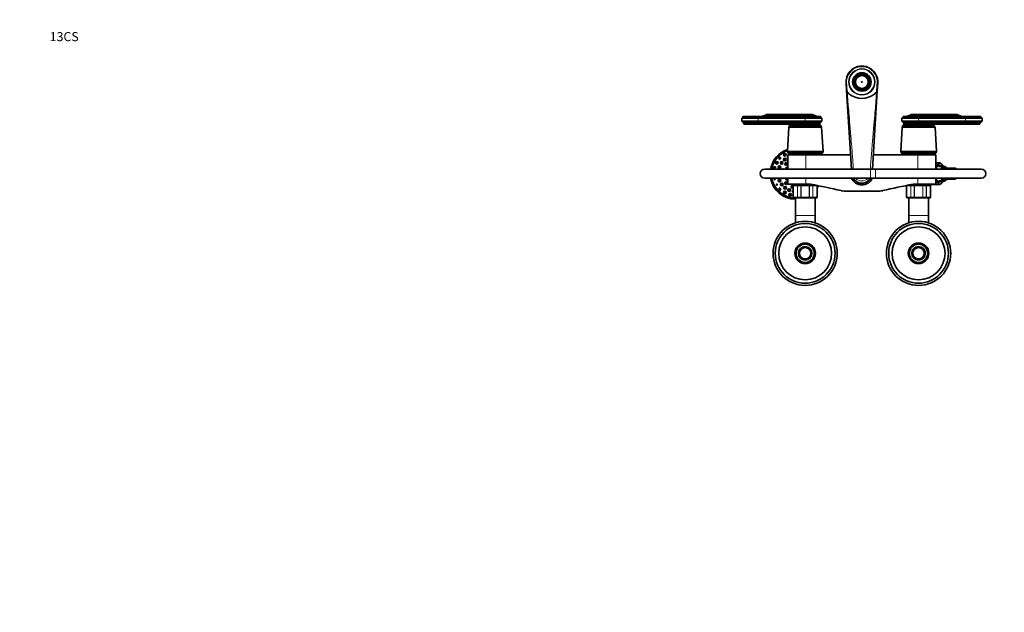
# Model space of a CAD drawing. Units: millimetres. Extents: x 0 to 2450, y 0 to 3746.
# Drawn here: x 0 to 1303, y 2961 to 3746 of the extents above; entities that cross this region are included whole.
import ezdxf
from ezdxf import colors
from ezdxf.entities.mleader import LeaderData, LeaderLine
from ezdxf.math import Vec2, Vec3

# ---------------------------------------------------------------- set-up
doc = ezdxf.new("R2010")
doc.units = ezdxf.units.MM
doc.layers.add('DV2_Défaut', color=7, linetype='Continuous')
doc.layers.add('Défaut', color=7, linetype='Continuous')

# ---------------------------------------------------------------- blocks, each defined once
blk = doc.blocks.new('_DOT')
at = {"color": 0}
blk.add_line((0, 0), (-1, 0), dxfattribs=at)
at = {"color": 0, "const_width": 0.333}
blk.add_lwpolyline([(-0.1665, 0, 1), (0.1665, 0, 1)], format="xyb", close=True, dxfattribs=at)
blk = doc.blocks.new('SE1')
at = {"layer": 'DV2_Défaut', "color": 7, "linetype": 'Continuous', "lineweight": 35}
for p, q in [((1114.2, 3674.6), (1109.4, 3674.6)), ((1113.3, 3673.5), (1113.3, 3673)), ((1114.2, 3674.6), (1119, 3674.6)), ((1115.1, 3673), (1115.1, 3673.5)), ((1093.9, 3652.1), (1093.3, 3662.3)), ((1105.3, 3666.8), (1104.8, 3667)), ((1105.1, 3667.7), (1105.5, 3667.4)), ((1105.3, 3666.8), (1105.4, 3666.7)), ((1105.5, 3667.4), (1105.6, 3667.4)), ((1105.6, 3667.4), (1106.1, 3668.2)), ((1106.4, 3669), (1106, 3669.2)), ((1106.1, 3668.2), (1106.5, 3669)), ((1106.5, 3669), (1106.4, 3669)), ((1106.5, 3670), (1107, 3669.7)), ((1107.1, 3669.7), (1107, 3669.7)), ((1112.5, 3672.9), (1112.5, 3673.4)), ((1112.5, 3672.9), (1112.5, 3672.8)), ((1113.3, 3673), (1114.2, 3673)), ((1113.3, 3673), (1113.3, 3673)), ((1114.2, 3673), (1115.1, 3673)), ((1115.1, 3673), (1115.1, 3673)), ((1115.9, 3673.4), (1115.9, 3672.9)), ((1115.9, 3672.9), (1115.9, 3672.8)), ((1121.4, 3669.7), (1121.5, 3669.7)), ((1121.5, 3669.7), (1121.9, 3670)), ((1122, 3669.1), (1121.9, 3669)), ((1121.9, 3669), (1122.4, 3668.2)), ((1122.4, 3669.3), (1122, 3669.1)), ((1122.4, 3668.2), (1122.8, 3667.5)), ((1122.8, 3667.5), (1122.9, 3667.5)), ((1122.9, 3667.5), (1123.3, 3667.8)), ((1123.1, 3666.7), (1123.2, 3666.8)), ((1123.6, 3667), (1123.2, 3666.8)), ((1135.2, 3662.3), (1134.6, 3652.1)), ((1100.4, 3548.2), (1093.9, 3652.1)), ((1104.8, 3660.1), (1105.3, 3660.4)), ((1105.6, 3659.7), (1105.1, 3659.4)), ((1105.4, 3660.4), (1105.3, 3660.4)), ((1105.6, 3659.7), (1106.3, 3658.6)), ((1105.6, 3659.7), (1105.6, 3659.7)), ((1106, 3657.9), (1106.4, 3658.1)), ((1106.3, 3658.6), (1106.5, 3658.2)), ((1106.5, 3658.2), (1106.4, 3658.1)), ((1107, 3657.4), (1106.5, 3657.2)), ((1107.1, 3657.5), (1107, 3657.4)), ((1114.2, 3652.6), (1109.4, 3652.6)), ((1112.5, 3654.2), (1112.5, 3654.3)), ((1112.5, 3653.7), (1112.5, 3654.2)), ((1113.3, 3654.2), (1114.2, 3654.2)), ((1113.3, 3654.1), (1113.3, 3654.2)), ((1113.3, 3654.1), (1113.3, 3653.6)), ((1114.2, 3654.2), (1115.1, 3654.2)), ((1114.2, 3652.6), (1119, 3652.6)), ((1115.1, 3654.2), (1115.1, 3654.1)), ((1115.1, 3653.6), (1115.1, 3654.1)), ((1115.9, 3654.2), (1115.9, 3654.3)), ((1115.9, 3654.2), (1115.9, 3653.7)), ((1121.4, 3657.5), (1121.5, 3657.4)), ((1121.9, 3657.2), (1121.5, 3657.4)), ((1122.5, 3659.1), (1121.9, 3658.1)), ((1121.9, 3658.1), (1121.9, 3658)), ((1121.9, 3658), (1122.4, 3657.8)), ((1122.8, 3659.6), (1122.5, 3659.1)), ((1122.9, 3659.6), (1122.8, 3659.6)), ((1123.3, 3659.4), (1122.9, 3659.6)), ((1123.2, 3660.4), (1123.1, 3660.4)), ((1123.2, 3660.4), (1123.6, 3660.1)), ((1134.6, 3652.1), (1128.1, 3548.2)), ((956.7, 3616.8), (955.2, 3615.8)), ((977.2, 3615.8), (955.2, 3615.8)), ((955.2, 3615.8), (955.2, 3611.6)), ((977.2, 3611.6), (955.2, 3611.6)), ((955.2, 3611.6), (957.1, 3610.3)), ((977.2, 3617.8), (956.7, 3617.8)), ((956.7, 3617.8), (956.7, 3616.8)), ((977.2, 3616.8), (956.7, 3616.8)), ((977.2, 3610.3), (957.1, 3610.3)), ((957.1, 3610.3), (957.1, 3609.3)), ((977.2, 3609.3), (957.1, 3609.3)), ((1039.2, 3617.8), (977.2, 3617.8)), ((977.2, 3616.8), (1039.2, 3616.8)), ((977.2, 3615.8), (1039.2, 3615.8)), ((977.2, 3611.6), (1039.2, 3611.6)), ((977.2, 3610.3), (1039.2, 3610.3)), ((977.2, 3609.3), (1039.2, 3609.3)), ((997.8, 3620.7), (987.6, 3620.7)), ((987.6, 3620.7), (987.6, 3620.2)), ((997.8, 3620.2), (987.6, 3620.2)), ((997.8, 3620.7), (1039.2, 3620.7)), ((997.8, 3620.2), (1039.2, 3620.2)), ((1039.2, 3620.7), (1049.4, 3620.7)), ((1039.2, 3620.2), (1049.4, 3620.2)), ((1039.2, 3617.8), (1059.7, 3617.8)), ((1059.7, 3616.8), (1039.2, 3616.8)), ((1061.2, 3615.8), (1039.2, 3615.8)), ((1061.2, 3611.6), (1039.2, 3611.6)), ((1059.3, 3610.3), (1039.2, 3610.3)), ((1059.3, 3609.3), (1039.2, 3609.3)), ((1049.4, 3620.2), (1049.4, 3620.7)), ((1059.3, 3610.3), (1061.2, 3611.6)), ((1059.3, 3609.3), (1059.3, 3610.3)), ((1059.7, 3616.8), (1059.7, 3617.8)), ((1061.2, 3615.8), (1059.7, 3616.8)), ((1061.2, 3611.6), (1061.2, 3615.8)), ((1168.7, 3616.8), (1167.2, 3615.8)), ((1167.2, 3615.8), (1189.2, 3615.8)), ((1167.2, 3615.8), (1167.2, 3611.6)), ((1167.2, 3611.6), (1189.2, 3611.6)), ((1167.2, 3611.6), (1169.1, 3610.3)), ((1189.2, 3617.8), (1168.7, 3617.8)), ((1168.7, 3617.8), (1168.7, 3616.8)), ((1168.7, 3616.8), (1189.2, 3616.8)), ((1169.1, 3610.3), (1189.2, 3610.3)), ((1169.1, 3610.3), (1169.1, 3609.3)), ((1169.1, 3609.3), (1189.2, 3609.3)), ((1189.2, 3620.7), (1179, 3620.7)), ((1179, 3620.7), (1179, 3620.2)), ((1189.2, 3620.2), (1179, 3620.2)), ((1186.8, 3620.8), (1186.8, 3620.7)), ((1189.2, 3620.7), (1230.6, 3620.7)), ((1189.2, 3620.2), (1230.6, 3620.2)), ((1251.2, 3617.8), (1189.2, 3617.8)), ((1189.2, 3616.8), (1251.2, 3616.8)), ((1189.2, 3615.8), (1251.2, 3615.8)), ((1189.2, 3611.6), (1251.2, 3611.6)), ((1189.2, 3610.3), (1251.2, 3610.3)), ((1189.2, 3609.3), (1251.2, 3609.3)), ((1240.8, 3620.7), (1230.6, 3620.7)), ((1240.8, 3620.2), (1230.6, 3620.2)), ((1240.8, 3620.2), (1240.8, 3620.7)), ((1251.2, 3617.8), (1271.7, 3617.8)), ((1251.2, 3616.8), (1271.7, 3616.8)), ((1251.2, 3615.8), (1273.2, 3615.8)), ((1251.2, 3611.6), (1273.2, 3611.6)), ((1251.2, 3610.3), (1271.3, 3610.3)), ((1251.2, 3609.3), (1271.3, 3609.3)), ((1271.3, 3610.3), (1273.2, 3611.6)), ((1271.3, 3609.3), (1271.3, 3610.3)), ((1271.7, 3616.8), (1271.7, 3617.8)), ((1273.2, 3615.8), (1271.7, 3616.8)), ((1273.2, 3611.6), (1273.2, 3615.8)), ((977.2, 3607.7), (958.2, 3607.7)), ((977.2, 3607.7), (1039.2, 3607.7)), ((1017.4, 3603.9), (1015.6, 3571.7)), ((1018, 3604.7), (1017.4, 3603.9)), ((1061, 3603.9), (1017.4, 3603.9)), ((1060.4, 3605.7), (1018, 3605.7)), ((1018, 3605.7), (1018, 3604.7)), ((1060.4, 3604.7), (1018, 3604.7)), ((1058.2, 3607.7), (1039.2, 3607.7)), ((1058.2, 3607.7), (1039.2, 3607.7)), ((1060.4, 3604.7), (1060.4, 3605.7)), ((1061, 3603.9), (1060.4, 3604.7)), ((1062.9, 3571.7), (1061, 3603.9)), ((1167.4, 3603.9), (1165.6, 3571.7)), ((1168, 3604.7), (1167.4, 3603.9)), ((1211, 3603.9), (1167.4, 3603.9)), ((1210.4, 3605.7), (1168, 3605.7)), ((1168, 3605.7), (1168, 3604.7)), ((1210.4, 3604.7), (1168, 3604.7)), ((1170.2, 3607.7), (1189.2, 3607.7)), ((1189.2, 3607.7), (1170.2, 3607.7)), ((1189.2, 3607.7), (1251.2, 3607.7)), ((1210.4, 3604.7), (1210.4, 3605.7)), ((1211, 3603.9), (1210.4, 3604.7)), ((1212.9, 3571.7), (1211, 3603.9)), ((1251.2, 3607.7), (1270.2, 3607.7)), ((1062.9, 3571.7), (1015.6, 3571.7)), ((1015.6, 3571.7), (1016.1, 3570.7)), ((1062.4, 3570.7), (1016.1, 3570.7)), ((1016.1, 3570.7), (1016.1, 3569.7)), ((1062.4, 3569.7), (1016.1, 3569.7)), ((1062.4, 3570.7), (1062.9, 3571.7)), ((1062.4, 3569.7), (1062.4, 3570.7)), ((1212.9, 3571.7), (1165.6, 3571.7)), ((1165.6, 3571.7), (1166.1, 3570.7)), ((1212.4, 3570.7), (1166.1, 3570.7)), ((1166.1, 3570.7), (1166.1, 3569.7)), ((1212.4, 3569.7), (1166.1, 3569.7)), ((1212.4, 3570.7), (1212.9, 3571.7)), ((1212.4, 3569.7), (1212.4, 3570.7)), ((1040.2, 3567.2), (1016.2, 3567.2)), ((1016.2, 3567.2), (1016.2, 3548.2)), ((1060.9, 3567.7), (1017.6, 3567.7)), ((1027.2, 3567.7), (1027.2, 3567.2)), ((1099.2, 3567.2), (1040.2, 3567.2)), ((1051.2, 3567.2), (1051.2, 3567.7)), ((1188.2, 3567.2), (1129.3, 3567.2)), ((1210.9, 3567.7), (1167.6, 3567.7)), ((1177.2, 3567.7), (1177.2, 3567.2)), ((1188.2, 3567.2), (1212.2, 3567.2)), ((1201.2, 3567.2), (1201.2, 3567.7)), ((1212.2, 3548.2), (1212.2, 3567.2)), ((1216, 3556.7), (1212.2, 3556.7)), ((1125.7, 3548.2), (985.7, 3548.2)), ((1132.2, 3548.2), (1125.7, 3548.2)), ((1272.2, 3548.2), (1132.2, 3548.2)), ((1218.3, 3552.5), (1215.6, 3552.7)), ((1221.2, 3551.7), (1216.2, 3551.7)), ((1222.9, 3551.7), (1221.2, 3551.7)), ((1237.5, 3549.5), (1221.3, 3549.5)), ((1222.9, 3551.7), (1223.6, 3551.7)), ((1224.5, 3551.7), (1223.6, 3551.7)), ((985.7, 3536.2), (1125.7, 3536.2)), ((1016.2, 3536.2), (1016.2, 3528.2)), ((1125.7, 3536.2), (1132.2, 3536.2)), ((1132.2, 3536.2), (1272.2, 3536.2)), ((1212.2, 3528.2), (1212.2, 3536.2)), ((1215.6, 3531.8), (1218.3, 3531.9)), ((1216.2, 3532.7), (1221.2, 3532.7)), ((1221.2, 3532.7), (1221.4, 3532.7)), ((1221.3, 3534.9), (1237.5, 3534.9)), ((1224.5, 3532.8), (1224.6, 3532.8)), ((1040.2, 3528.2), (1016.2, 3528.2)), ((1023.2, 3526.2), (1023.2, 3511.2)), ((1024.4, 3527.2), (1024.2, 3527.2)), ((1024.4, 3527.2), (1029.8, 3527.2)), ((1028.7, 3528.2), (1028.7, 3527.2)), ((1029.8, 3527.2), (1033.8, 3527.2)), ((1033.8, 3527.2), (1044.6, 3527.2)), ((1040.2, 3528.2), (1046.5, 3528.2)), ((1044.6, 3527.2), (1048.7, 3527.2)), ((1048.7, 3527.2), (1051.6, 3527.2)), ((1049.7, 3527.2), (1049.7, 3527.6)), ((1055.2, 3511.2), (1055.2, 3526.2)), ((1137.8, 3519.2), (1090.7, 3519.2)), ((1173.2, 3526.2), (1173.2, 3511.2)), ((1176.9, 3527.2), (1179.8, 3527.2)), ((1178.7, 3527.6), (1178.7, 3527.2)), ((1179.8, 3527.2), (1183.8, 3527.2)), ((1182, 3528.2), (1188.2, 3528.2)), ((1183.8, 3527.2), (1194.6, 3527.2)), ((1188.2, 3528.2), (1212.2, 3528.2)), ((1194.6, 3527.2), (1198.7, 3527.2)), ((1198.7, 3527.2), (1204, 3527.2)), ((1199.7, 3527.2), (1199.7, 3528.2)), ((1199.7, 3527.7), (1216, 3527.7)), ((1204, 3527.2), (1204.2, 3527.2)), ((1205.2, 3511.2), (1205.2, 3526.2)), ((1024.4, 3510.2), (1024.2, 3510.2)), ((1029.8, 3510.2), (1024.4, 3510.2)), ((1026.2, 3510.2), (1026.2, 3486.7)), ((1033.8, 3510.2), (1029.8, 3510.2)), ((1044.6, 3510.2), (1033.8, 3510.2)), ((1048.7, 3510.2), (1044.6, 3510.2)), ((1054, 3510.2), (1048.7, 3510.2)), ((1052.2, 3486.7), (1052.2, 3510.2)), ((1054, 3510.2), (1054.2, 3510.2)), ((1174.4, 3510.2), (1174.2, 3510.2)), ((1179.8, 3510.2), (1174.4, 3510.2)), ((1176.2, 3510.2), (1176.2, 3486.7)), ((1183.8, 3510.2), (1179.8, 3510.2)), ((1194.6, 3510.2), (1183.8, 3510.2)), ((1198.7, 3510.2), (1194.6, 3510.2)), ((1204, 3510.2), (1198.7, 3510.2)), ((1202.2, 3486.7), (1202.2, 3510.2)), ((1204, 3510.2), (1204.2, 3510.2)), ((1026.2, 3486.7), (1026.2, 3477.2)), ((1052.2, 3477.2), (1052.2, 3486.7)), ((1176.2, 3486.7), (1176.2, 3477.2)), ((1202.2, 3477.2), (1202.2, 3486.7))]:
    blk.add_line(p, q, dxfattribs=at)
at = {"layer": 'DV2_Défaut', "color": 7, "linetype": 'Continuous', "lineweight": 18}
for p, q in [((1094.1, 3662.3), (1093.3, 3662.3)), ((1134.4, 3662.3), (1135.2, 3662.3)), ((977.2, 3617.8), (977.2, 3616.8)), ((977.2, 3616.8), (977.2, 3615.8)), ((977.2, 3615.8), (977.2, 3611.6)), ((977.2, 3611.6), (977.2, 3610.3)), ((977.2, 3610.3), (977.2, 3609.3)), ((977.2, 3609.3), (977.2, 3607.7)), ((997.8, 3620.7), (997.8, 3620.2)), ((997.8, 3620.2), (997.8, 3617.8)), ((1039.2, 3620.7), (1039.2, 3620.2)), ((1039.2, 3620.2), (1039.2, 3617.8)), ((1039.2, 3617.8), (1039.2, 3616.8)), ((1039.2, 3616.8), (1039.2, 3615.8)), ((1039.2, 3615.8), (1039.2, 3611.6)), ((1039.2, 3611.6), (1039.2, 3610.3)), ((1039.2, 3610.3), (1039.2, 3609.3)), ((1039.2, 3609.3), (1039.2, 3607.7)), ((1189.2, 3620.7), (1189.2, 3620.2)), ((1189.2, 3620.2), (1189.2, 3617.8)), ((1189.2, 3617.8), (1189.2, 3616.8)), ((1189.2, 3616.8), (1189.2, 3615.8)), ((1189.2, 3615.8), (1189.2, 3611.6)), ((1189.2, 3611.6), (1189.2, 3610.3)), ((1189.2, 3610.3), (1189.2, 3609.3)), ((1189.2, 3609.3), (1189.2, 3607.7)), ((1230.6, 3620.7), (1230.6, 3620.2)), ((1230.6, 3620.2), (1230.6, 3617.8)), ((1251.2, 3617.8), (1251.2, 3616.8)), ((1251.2, 3616.8), (1251.2, 3615.8)), ((1251.2, 3615.8), (1251.2, 3611.6)), ((1251.2, 3611.6), (1251.2, 3610.3)), ((1251.2, 3610.3), (1251.2, 3609.3)), ((1251.2, 3609.3), (1251.2, 3607.7)), ((1040.2, 3548.2), (1040.2, 3567.2)), ((1188.2, 3548.2), (1188.2, 3567.2)), ((1125.7, 3536.2), (1125.7, 3548.2)), ((1132.2, 3536.2), (1132.2, 3548.2)), ((1040.2, 3528.2), (1040.2, 3536.2)), ((1188.2, 3528.2), (1188.2, 3536.2)), ((1023.4, 3526.2), (1023.2, 3526.2)), ((1023.4, 3511.2), (1023.4, 3526.2)), ((1023.4, 3526.2), (1023.5, 3526.2)), ((1023.5, 3526.2), (1023.5, 3511.2)), ((1029, 3526.2), (1023.5, 3526.2)), ((1029, 3511.2), (1029, 3526.2)), ((1029, 3526.2), (1029.1, 3526.2)), ((1029.1, 3526.2), (1029.1, 3511.2)), ((1033.6, 3526.2), (1029.1, 3526.2)), ((1033.6, 3511.2), (1033.6, 3526.2)), ((1033.6, 3526.2), (1033.8, 3526.2)), ((1033.8, 3526.2), (1033.8, 3511.2)), ((1044.7, 3526.2), (1033.8, 3526.2)), ((1044.7, 3511.2), (1044.7, 3526.2)), ((1044.7, 3526.2), (1044.9, 3526.2)), ((1044.9, 3526.2), (1044.9, 3511.2)), ((1049.4, 3526.2), (1044.9, 3526.2)), ((1049.4, 3511.2), (1049.4, 3526.2)), ((1049.4, 3526.2), (1049.5, 3526.2)), ((1055, 3526.2), (1049.5, 3526.2)), ((1049.5, 3526.2), (1049.5, 3511.2)), ((1055, 3511.2), (1055, 3526.2)), ((1055, 3526.2), (1055, 3511.2)), ((1055, 3526.2), (1055, 3526.2)), ((1055, 3526.2), (1055.2, 3526.2)), ((1173.4, 3526.2), (1173.2, 3526.2)), ((1173.4, 3511.2), (1173.4, 3526.2)), ((1173.4, 3526.2), (1173.5, 3526.2)), ((1179, 3526.2), (1173.5, 3526.2)), ((1173.5, 3526.2), (1173.5, 3511.2)), ((1179, 3511.2), (1179, 3526.2)), ((1179, 3526.2), (1179.1, 3526.2)), ((1183.6, 3526.2), (1179.1, 3526.2)), ((1179.1, 3526.2), (1179.1, 3511.2)), ((1183.6, 3511.2), (1183.6, 3526.2)), ((1183.6, 3526.2), (1183.8, 3526.2)), ((1194.7, 3526.2), (1183.8, 3526.2)), ((1183.8, 3526.2), (1183.8, 3511.2)), ((1194.7, 3511.2), (1194.7, 3526.2)), ((1194.9, 3526.2), (1194.7, 3526.2)), ((1199.4, 3526.2), (1194.9, 3526.2)), ((1194.9, 3526.2), (1194.9, 3511.2)), ((1199.4, 3511.2), (1199.4, 3526.2)), ((1199.4, 3526.2), (1199.5, 3526.2)), ((1205, 3526.2), (1199.5, 3526.2)), ((1199.5, 3526.2), (1199.5, 3511.2)), ((1205, 3526.2), (1205.2, 3526.2)), ((1205, 3511.2), (1205, 3526.2)), ((1205, 3526.2), (1205, 3511.2)), ((1205, 3526.2), (1205, 3526.2)), ((1023.4, 3511.2), (1023.2, 3511.2)), ((1023.4, 3511.2), (1023.5, 3511.2)), ((1023.5, 3511.2), (1029, 3511.2)), ((1029, 3511.2), (1029.1, 3511.2)), ((1029.1, 3511.2), (1033.6, 3511.2)), ((1033.6, 3511.2), (1033.8, 3511.2)), ((1033.8, 3511.2), (1044.7, 3511.2)), ((1044.7, 3511.2), (1044.9, 3511.2)), ((1044.9, 3511.2), (1049.4, 3511.2)), ((1049.4, 3511.2), (1049.5, 3511.2)), ((1049.5, 3511.2), (1055, 3511.2)), ((1055, 3511.2), (1055.2, 3511.2)), ((1055, 3511.2), (1055, 3511.2)), ((1173.4, 3511.2), (1173.2, 3511.2)), ((1173.4, 3511.2), (1173.5, 3511.2)), ((1173.5, 3511.2), (1179, 3511.2)), ((1179, 3511.2), (1179.1, 3511.2)), ((1179.1, 3511.2), (1183.6, 3511.2)), ((1183.6, 3511.2), (1183.8, 3511.2)), ((1183.8, 3511.2), (1194.7, 3511.2)), ((1194.9, 3511.2), (1194.7, 3511.2)), ((1194.9, 3511.2), (1199.4, 3511.2)), ((1199.4, 3511.2), (1199.5, 3511.2)), ((1199.5, 3511.2), (1205, 3511.2)), ((1205, 3511.2), (1205.2, 3511.2)), ((1205, 3511.2), (1205, 3511.2)), ((1026.2, 3486.7), (1052.2, 3486.7)), ((1176.2, 3486.7), (1202.2, 3486.7))]:
    blk.add_line(p, q, dxfattribs=at)
for centre, radius in [((1114.2, 3663.6), 17.6), ((1114.2, 3663.6), 16.7), ((1001.7, 3556.7), 1.07), ((1001.7, 3556.7), 0.792), ((1006.3, 3562.7), 1.07), ((1006.3, 3562.7), 0.792), ((1008.1, 3556.4), 1.07), ((1008.1, 3556.4), 0.792), ((1012.4, 3567.3), 1.07), ((1012.4, 3560.8), 1.07), ((1012.4, 3567.3), 0.792), ((1012.4, 3560.8), 0.792), ((998.8, 3549.7), 1.07), ((998.8, 3549.7), 0.792), ((1005.1, 3551), 1.07), ((1005.1, 3551), 0.792), ((1014.1, 3555), 1.07), ((1014.1, 3555), 0.792), ((998.8, 3534.7), 1.07), ((998.8, 3534.7), 0.792), ((1005.2, 3533.1), 1.07), ((1005.2, 3533.1), 0.792), ((1014.1, 3529.5), 1.07), ((1014.1, 3529.5), 0.792), ((1001.7, 3527.7), 1.07), ((1001.7, 3527.7), 0.792), ((1006.3, 3521.7), 1.07), ((1006.3, 3521.7), 0.792), ((1008.3, 3527.8), 1.07), ((1008.3, 3527.8), 0.792), ((1012.4, 3517.1), 1.07), ((1012.7, 3523.5), 1.07), ((1012.4, 3517.1), 0.792), ((1012.7, 3523.5), 0.792), ((1018, 3520.4), 1.07), ((1018, 3520.4), 0.792), ((1022.2, 3524.8), 0.792), ((1019.3, 3514.2), 1.07), ((1019.3, 3514.2), 0.792)]:
    blk.add_circle(centre, radius, dxfattribs=at)
at = {"layer": 'DV2_Défaut', "color": 7, "linetype": 'Continuous', "lineweight": 35}
for centre, radius in [((1114.2, 3663.6), 12.2), ((1114.2, 3663.6), 10.1), ((1114.2, 3663.6), 9.38), ((1114.2, 3663.6), 8.5), ((1114.2, 3663.6), 0.469), ((1001.7, 3556.7), 1.75), ((1001.7, 3556.7), 0.3), ((1006.3, 3562.7), 0.3), ((1008.1, 3556.4), 1.75), ((1008.1, 3556.4), 0.3), ((1012.4, 3567.3), 1.75), ((1012.4, 3560.8), 1.75), ((1012.4, 3567.3), 0.3), ((1012.4, 3560.8), 0.3), ((1014.1, 3555), 1.75), ((998.8, 3549.7), 0.3), ((1005.1, 3551), 1.75), ((1005.1, 3551), 0.3), ((1014.1, 3555), 0.3), ((1015.2, 3549), 0.3), ((998.8, 3534.7), 0.3), ((1005.2, 3533.1), 1.75), ((1005.2, 3533.1), 0.3), ((1014.1, 3529.5), 1.75), ((1015.2, 3535.5), 0.3), ((1001.7, 3527.7), 0.3), ((1006.3, 3521.7), 0.3), ((1008.3, 3527.8), 1.75), ((1008.3, 3527.8), 0.3), ((1012.4, 3517.1), 1.75), ((1012.7, 3523.5), 1.75), ((1012.4, 3517.1), 0.3), ((1012.7, 3523.5), 0.3), ((1014.1, 3529.5), 0.3), ((1018, 3520.4), 1.75), ((1018, 3520.4), 0.3), ((1022.2, 3524.8), 0.3), ((1019.3, 3514.2), 1.75), ((1019.3, 3514.2), 0.3), ((1039.2, 3436.7), 42.5), ((1189.2, 3436.7), 42.5), ((1039.2, 3436.7), 39.5), ((1039.2, 3436.7), 35), ((1189.2, 3436.7), 39.5), ((1189.2, 3436.7), 35), ((1039.2, 3436.7), 13.6), ((1039.2, 3436.7), 12.1), ((1039.2, 3436.7), 9), ((1039.2, 3436.7), 7.5), ((1189.2, 3436.7), 13.6), ((1189.2, 3436.7), 12.1), ((1189.2, 3436.7), 9), ((1189.2, 3436.7), 7.5)]:
    blk.add_circle(centre, radius, dxfattribs=at)
for centre, radius, start, end in [((1114.2, 3663.6), 21, 356.4316, 183.5684), ((1114.2, 3663.6), 12, 113.5565, 246.4435), ((1114.2, 3663.6), 11, 90, 270), ((1114.2, 3663.6), 12, 66.4435, 113.5565), ((1114.2, 3663.6), 10, 95.1636, 99.7878), ((1114.2, 3663.6), 10, 84.8364, 95.1636), ((1114.2, 3663.6), 11, 270, 90), ((1114.2, 3663.6), 10, 80.2122, 84.8364), ((1114.2, 3663.6), 12, 293.5565, 66.4435), ((1114.2, 3663.6), 10, 159.7878, 200.2122), ((1114.2, 3663.6), 10, 155.777, 159.7878), ((1114.2, 3663.6), 10, 145.4494, 155.777), ((1114.2, 3663.6), 9.5, 156.0727, 160.3085), ((1114.2, 3663.6), 10, 140.2122, 145.4494), ((1114.2, 3663.6), 9.5, 139.6915, 145.2), ((1114.2, 3663.6), 10, 99.7878, 140.2122), ((1114.2, 3663.6), 9.5, 95.4362, 100.3085), ((1114.2, 3663.6), 9.5, 79.6915, 84.5638), ((1114.2, 3663.6), 10, 39.7878, 80.2122), ((1114.2, 3663.6), 9.5, 35.3202, 40.3085), ((1114.2, 3663.6), 10, 35.0472, 39.7878), ((1114.2, 3663.6), 10, 24.7039, 35.0472), ((1114.2, 3663.6), 9.5, 19.6915, 24.4309), ((1114.2, 3663.6), 10, 20.2122, 24.7039), ((1114.2, 3663.6), 10, 339.7878, 20.2122), ((1114.2, 3663.6), 23.4, 209.5428, 214.9958), ((1114.2, 3663.6), 23.4, 214.9958, 222.4062), ((1114.2, 3669.8), 27.9, 231.8625, 308.1375), ((1114.2, 3663.6), 10, 200.2122, 204.4418), ((1114.2, 3663.6), 10, 204.4418, 214.7774), ((1114.2, 3663.6), 9.5, 199.6915, 204.0459), ((1114.2, 3663.6), 10, 214.7774, 219.7878), ((1114.2, 3663.6), 9.5, 214.928, 220.3085), ((1114.2, 3663.6), 10, 219.7878, 260.2122), ((1114.2, 3663.6), 12, 246.4435, 293.5565), ((1114.2, 3663.6), 9.5, 259.6915, 264.5638), ((1114.2, 3663.6), 10, 260.2122, 264.8364), ((1114.2, 3663.6), 10, 264.8364, 275.1636), ((1114.2, 3663.6), 9.5, 275.4362, 280.3085), ((1114.2, 3663.6), 10, 275.1636, 279.7878), ((1114.2, 3663.6), 10, 279.7878, 320.2122), ((1114.2, 3663.6), 9.5, 319.6915, 324.3384), ((1114.2, 3663.6), 10, 320.2122, 324.712), ((1114.2, 3663.6), 10, 324.712, 335.0449), ((1114.2, 3663.6), 9.5, 335.2174, 340.3085), ((1114.2, 3663.6), 10, 335.0449, 339.7878), ((1114.2, 3663.6), 23.4, 317.5938, 325.0042), ((1114.2, 3663.6), 23.4, 325.0042, 330.4572), ((956.5, 3607.7), 1.71, 359.9162, 69.1009), ((977.6, 3639.8), 22, 270, 297.0123), ((1059.4, 3639.8), 22, 242.9877, 270), ((1059.9, 3607.7), 1.71, 110.8991, 180.0838), ((1169, 3639.8), 22, 270, 297.0123), ((1168.5, 3607.7), 1.71, 359.9162, 69.1009), ((1250.8, 3639.8), 22, 242.9877, 270), ((1271.9, 3607.7), 1.71, 110.8991, 180.0838), ((1017.8, 3608.2), 2.5, 275.7865, 348.7609), ((1060.7, 3608.2), 2.5, 191.2391, 264.2135), ((1167.8, 3608.2), 2.5, 275.7865, 348.7609), ((1210.7, 3608.2), 2.5, 191.2391, 264.2135), ((1026.9, 3542.2), 34, 109.0895, 169.8358), ((1026.9, 3542.2), 32.6, 110.0684, 169.4107), ((1026.9, 3542.2), 32.5, 110.1827, 169.3613), ((1015.2, 3567.5), 2.43, 5.9123, 67.8275), ((1063.3, 3567.5), 2.43, 112.1725, 174.0877), ((1165.2, 3567.5), 2.43, 5.9123, 67.8275), ((1213.3, 3567.5), 2.43, 112.1725, 174.0877), ((1006.3, 3562.7), 1.75, 90, 260.8783), ((1017.7, 3563.9), 1.75, 145.2845, 214.7155), ((1023.6, 3565.5), 1.75, 81.0516, 98.9484), ((985.7, 3542.2), 6, 90, 270), ((998.8, 3549.7), 1.75, 0, 240.0483), ((1009.5, 3546.9), 1.75, 50.0346, 129.9654), ((1015.2, 3549), 1.75, 52.279, 205.3769), ((1272.2, 3542.2), 6, 0, 90), ((1272.2, 3542.2), 6, 0, 90), ((1026.9, 3542.2), 34, 190.1642, 268.954), ((1026.9, 3542.2), 32.6, 190.5893, 268.9108), ((1026.9, 3542.2), 32.5, 190.6387, 268.9057), ((1009.5, 3537.6), 1.75, 230.0346, 309.9654), ((1015.2, 3535.5), 1.75, 154.6231, 307.721), ((1114.2, 3542.2), 15, 203.5782, 336.1249), ((1114.2, 3543.1), 13.5, 210.46, 329.17), ((1114.2, 3542.2), 13, 207.4864, 314.6236), ((1114.2, 3542.2), 13, 324.273, 332.5136), ((1223.3, 3534.3), 1.95, 282.2961, 309.6653), ((1272.2, 3542.2), 6, 270, 0), ((1272.2, 3542.2), 6, 270, 0), ((1006.3, 3521.7), 1.75, 90, 287.7813), ((1022.2, 3524.8), 1.75, 53.6066, 306.3836), ((1024, 3518.9), 1.75, 115.6212, 244.3788), ((1024.2, 3526.2), 1, 90, 180), ((1024.4, 3526.2), 0.986, 90.7949, 180.8049), ((1026.9, 3528.7), 1.75, 196.6015, 238.9973), ((1026.9, 3528.7), 1.75, 301.0027, 343.3985), ((824.5, 2383.8), 1165.8, 77.0007, 79.0245), ((1054, 3526.2), 0.986, 359.1951, 12.8813), ((1026.9, 3542.2), 32.6, 330.3657, 331.1001), ((1026.9, 3542.2), 32.5, 330.7967, 331.0104), ((1054.2, 3526.2), 1, 0, 16.7655), ((1026.9, 3542.2), 34, 326.5832, 331.7712), ((1090.7, 3536.7), 17.5, 257.0007, 270), ((1137.8, 3536.7), 17.5, 270, 282.9993), ((1403.9, 2383.8), 1165.8, 100.9755, 102.9993), ((1174.2, 3526.2), 1, 163.4175, 180), ((1174.4, 3526.2), 0.986, 161.8307, 180.8049), ((1204, 3526.2), 0.986, 359.1951, 89.2051), ((1204.2, 3526.2), 1, 0, 90), ((1024.2, 3511.2), 1, 180, 270), ((1024.4, 3511.2), 0.986, 179.1951, 269.2051), ((1054, 3511.2), 0.986, 270.7949, 0.8049), ((1054.2, 3511.2), 1, 270, 0), ((1174.2, 3511.2), 1, 180, 270), ((1174.4, 3511.2), 0.986, 179.1951, 269.2051), ((1204, 3511.2), 0.986, 270.7949, 0.8049), ((1204.2, 3511.2), 1, 270, 0)]:
    blk.add_arc(centre, radius, start, end, dxfattribs=at)
at = {"layer": 'DV2_Défaut', "color": 7, "linetype": 'Continuous', "lineweight": 18}
for centre, radius, start, end in [((1114.2, 3663.6), 20.2, 356.4316, 183.5684), ((1443.9, 3685.1), 350.6, 183.7315, 185.7225), ((759, 3687.2), 376.2, 354.3453, 356.2008), ((1015.2, 3549), 1.07, 3.7676, 224.3449), ((1015.2, 3549), 0.792, 0, 251.2358), ((1015.2, 3549), 0.792, 288.7642, 0), ((1015.2, 3549), 1.07, 315.6551, 356.2324), ((1015.2, 3535.5), 1.07, 135.6551, 356.2324), ((1015.2, 3535.5), 0.792, 108.7642, 0), ((1015.2, 3535.5), 0.792, 0, 71.2358), ((1015.2, 3535.5), 1.07, 3.7676, 44.3449), ((1114.2, 3543.4), 10.9, 221.403, 318.5974), ((1022.2, 3524.8), 1.07, 14.6573, 345.3427), ((1024, 3518.9), 1.07, 134.8499, 225.1501), ((1024, 3518.9), 0.792, 162.8142, 197.1858), ((1024.5, 3526.3), 0.959, 92.7463, 182.5206), ((1026.9, 3528.7), 1.07, 207.7739, 332.2261), ((1026.9, 3528.7), 0.792, 219.1412, 320.8588), ((1052, 3527.7), 1.07, 200.9256, 207.7739), ((1052, 3527.7), 0.792, 214.0261, 219.1412), ((1054, 3526.3), 0.959, 357.4794, 12.3425), ((1174.5, 3526.3), 0.959, 162.1798, 182.5206), ((1204, 3526.3), 0.959, 357.4794, 87.2537), ((1024.5, 3511.2), 0.959, 177.4794, 267.2537), ((1054, 3511.2), 0.959, 272.7463, 2.5206), ((1174.5, 3511.2), 0.959, 177.4794, 267.2537), ((1204, 3511.2), 0.959, 272.7463, 2.5206), ((1039.2, 3436.7), 12.1, 255, 195), ((1189.2, 3436.7), 12.1, 255, 195)]:
    blk.add_arc(centre, radius, start, end, dxfattribs=at)
for centre, major_axis, start_param, end_param in [((1216, 3542.2), (0, -14.5), 3.151178, 3.690079), ((1217, 3542.2), (0, -13.3), 2.374754, 3.952212), ((1217, 3542.2), (0, 11.7), -0.619626, 0.968119), ((1216, 3542.2), (0, 10.5), -0.155163, 0), ((1222.8, 3542.2), (0, -10), 3.466285, 4.070664), ((1223.2, 3542.2), (0, 9.52), 0.071559, 0.867835), ((1223.2, 3542.2), (0, -8.5), 2.603765, 3.928721), ((1222.8, 3542.2), (0, 8), 5.861743, 6.269159), ((1223.2, 3542.2), (0, 9.52), 5.585692, 6.211626), ((1217, 3542.2), (0, 11.7), 2.173474, 3.750908), ((1217, 3542.2), (0, 13.3), 2.330973, 3.901258), ((1216, 3542.2), (0, 10.5), 3.137811, 3.296756), ((1222.8, 3542.2), (0, -10), 5.354114, 5.958493), ((1223.2, 3542.2), (0, 9.52), 2.252301, 3.839086), ((1223.2, 3542.2), (0, -8.5), 5.496057, 6.283185), ((1222.8, 3542.2), (0, 8), 3.16941, 3.563035), ((1223.2, 3542.2), (0, -8.5), 0, 0.537828), ((1216, 3542.2), (0, 14.5), 2.593107, 3.141593)]:
    blk.add_ellipse(centre, major_axis=major_axis, ratio=0.5, start_param=start_param, end_param=end_param, dxfattribs=at)
at = {"layer": 'DV2_Défaut', "color": 7, "linetype": 'Continuous', "lineweight": 35}
for centre, major_axis, start_param, end_param in [((1216, 3542.2), (0, -14.5), 3.141593, 3.151178), ((1216, 3542.2), (0, 10.5), 0, 0.012508), ((1218.2, 3542.2), (0, -10.3), 2.746885, 3.5363), ((1223.2, 3542.2), (0, 9.52), 0.867835, 0.889291), ((1220.6, 3542.2), (0, -7.55), -3.399651, -3.363992), ((1237.5, 3542.2), (0, -7.3), 2.535566, 3.747619), ((1237.5, 3542.2), (0, 6.8), 0, 0.489957), ((1237.5, 3542.2), (0, 6.8), 5.793228, 6.283185), ((1218.2, 3542.2), (0, 10.3), 2.746885, 3.5363), ((1222.9, 3542.2), (0, 9.99), 2.826113, 3.303254), ((1222.8, 3542.2), (0, 8), 3.141593, 3.16941), ((1237.5, 3542.2), (0, -7.3), 5.677159, 6.283185), ((1237.5, 3542.2), (0, 6.8), 2.651635, 3.63155), ((1237.5, 3542.2), (0, -7.3), 0, 0.606027), ((1216, 3542.2), (0, 14.5), 3.141593, 3.157187)]:
    blk.add_ellipse(centre, major_axis=major_axis, ratio=0.5, start_param=start_param, end_param=end_param, dxfattribs=at)
at = {"layer": 'DV2_Défaut', "color": 7, "linetype": 'Continuous', "lineweight": 18}
for points, knots in [([(1094.9, 3650.5), (1095.1, 3647.6), (1095.5, 3641.6), (1096.3, 3631.3), (1097.4, 3618.2), (1098.7, 3602.2), (1100.1, 3586.5), (1101.3, 3571.2), (1102.3, 3559.1), (1102.8, 3551), (1103, 3548.2)], [0, 0, 0, 0, 0.0855372, 0.1761651, 0.3030592, 0.4687773, 0.6466558, 0.7623729, 0.9183231, 1, 1, 1, 1]), ([(1125.4, 3548.2), (1125.5, 3549.4), (1125.8, 3553.9), (1126.4, 3562), (1127.3, 3572.9), (1128.4, 3586.5), (1129.7, 3602.2), (1131.1, 3618.2), (1132.2, 3631.3), (1133, 3641.6), (1133.4, 3647.6), (1133.6, 3650.5)], [0, 0, 0, 0, 0.033581, 0.131715, 0.237628, 0.353342, 0.531222, 0.696935, 0.823833, 0.91446, 1, 1, 1, 1]), ([(1029, 3526.2), (1029, 3526.4), (1029, 3526.5), (1029.1, 3526.7), (1029.1, 3526.8), (1029.3, 3527), (1029.4, 3527.1), (1029.6, 3527.2), (1029.7, 3527.2), (1029.8, 3527.2)], [0, 0, 0, 0, 0.25, 0.25, 0.5, 0.5, 0.75, 0.75, 1, 1, 1, 1]), ([(1029.8, 3527.2), (1029.7, 3527.2), (1029.6, 3527.2), (1029.4, 3527.1), (1029.4, 3527), (1029.2, 3526.8), (1029.2, 3526.7), (1029.1, 3526.5), (1029.1, 3526.4), (1029.1, 3526.2)], [0, 0, 0, 0, 0.25, 0.25, 0.5, 0.5, 0.75, 0.75, 1, 1, 1, 1]), ([(1033.6, 3526.2), (1033.6, 3526.4), (1033.6, 3526.5), (1033.6, 3526.7), (1033.6, 3526.8), (1033.7, 3527), (1033.7, 3527.1), (1033.8, 3527.2), (1033.8, 3527.2), (1033.8, 3527.2)], [0, 0, 0, 0, 0.25, 0.25, 0.5, 0.5, 0.75, 0.75, 1, 1, 1, 1]), ([(1033.8, 3527.2), (1033.8, 3527.2), (1033.8, 3527.2), (1033.8, 3527.1), (1033.8, 3527), (1033.8, 3526.8), (1033.8, 3526.7), (1033.8, 3526.5), (1033.8, 3526.4), (1033.8, 3526.2)], [0, 0, 0, 0, 0.25, 0.25, 0.5, 0.5, 0.75, 0.75, 1, 1, 1, 1]), ([(1044.6, 3527.2), (1044.7, 3527.2), (1044.7, 3527.2), (1044.8, 3527.1), (1044.8, 3527), (1044.8, 3526.8), (1044.9, 3526.7), (1044.9, 3526.5), (1044.9, 3526.4), (1044.9, 3526.2)], [0, 0, 0, 0, 0.25, 0.25, 0.5, 0.5, 0.75, 0.75, 1, 1, 1, 1]), ([(1044.7, 3526.2), (1044.7, 3526.4), (1044.7, 3526.5), (1044.7, 3526.7), (1044.7, 3526.8), (1044.7, 3527), (1044.7, 3527.1), (1044.6, 3527.2), (1044.6, 3527.2), (1044.6, 3527.2)], [0, 0, 0, 0, 0.25, 0.25, 0.5, 0.5, 0.75, 0.75, 1, 1, 1, 1]), ([(1049.4, 3526.2), (1049.4, 3526.4), (1049.3, 3526.5), (1049.3, 3526.7), (1049.2, 3526.8), (1049.1, 3527), (1049, 3527.1), (1048.8, 3527.2), (1048.8, 3527.2), (1048.7, 3527.2)], [0, 0, 0, 0, 0.25, 0.25, 0.5, 0.5, 0.75, 0.75, 1, 1, 1, 1]), ([(1048.7, 3527.2), (1048.8, 3527.2), (1048.9, 3527.2), (1049.1, 3527.1), (1049.2, 3527), (1049.3, 3526.8), (1049.4, 3526.7), (1049.5, 3526.5), (1049.5, 3526.4), (1049.5, 3526.2)], [0, 0, 0, 0, 0.25, 0.25, 0.5, 0.5, 0.75, 0.75, 1, 1, 1, 1]), ([(1179, 3526.2), (1179, 3526.4), (1179, 3526.5), (1179.1, 3526.7), (1179.1, 3526.8), (1179.3, 3527), (1179.4, 3527.1), (1179.6, 3527.2), (1179.7, 3527.2), (1179.8, 3527.2)], [0, 0, 0, 0, 0.25, 0.25, 0.5, 0.5, 0.75, 0.75, 1, 1, 1, 1]), ([(1179.8, 3527.2), (1179.7, 3527.2), (1179.6, 3527.2), (1179.4, 3527.1), (1179.4, 3527), (1179.2, 3526.8), (1179.2, 3526.7), (1179.1, 3526.5), (1179.1, 3526.4), (1179.1, 3526.2)], [0, 0, 0, 0, 0.25, 0.25, 0.5, 0.5, 0.75, 0.75, 1, 1, 1, 1]), ([(1183.6, 3526.2), (1183.6, 3526.4), (1183.6, 3526.5), (1183.6, 3526.7), (1183.6, 3526.8), (1183.7, 3527), (1183.7, 3527.1), (1183.8, 3527.2), (1183.8, 3527.2), (1183.8, 3527.2)], [0, 0, 0, 0, 0.25, 0.25, 0.5, 0.5, 0.75, 0.75, 1, 1, 1, 1]), ([(1183.8, 3527.2), (1183.8, 3527.2), (1183.8, 3527.2), (1183.8, 3527.1), (1183.8, 3527), (1183.8, 3526.8), (1183.8, 3526.7), (1183.8, 3526.5), (1183.8, 3526.4), (1183.8, 3526.2)], [0, 0, 0, 0, 0.25, 0.25, 0.5, 0.5, 0.75, 0.75, 1, 1, 1, 1]), ([(1194.7, 3526.2), (1194.7, 3526.4), (1194.7, 3526.5), (1194.7, 3526.7), (1194.7, 3526.8), (1194.7, 3527), (1194.7, 3527.1), (1194.6, 3527.2), (1194.6, 3527.2), (1194.6, 3527.2)], [0, 0, 0, 0, 0.25, 0.25, 0.5, 0.5, 0.75, 0.75, 1, 1, 1, 1]), ([(1194.6, 3527.2), (1194.7, 3527.2), (1194.7, 3527.2), (1194.8, 3527.1), (1194.8, 3527), (1194.8, 3526.8), (1194.9, 3526.7), (1194.9, 3526.5), (1194.9, 3526.4), (1194.9, 3526.2)], [0, 0, 0, 0, 0.25, 0.25, 0.5, 0.5, 0.75, 0.75, 1, 1, 1, 1]), ([(1198.7, 3527.2), (1198.8, 3527.2), (1198.9, 3527.2), (1199.1, 3527.1), (1199.2, 3527), (1199.3, 3526.8), (1199.4, 3526.7), (1199.5, 3526.5), (1199.5, 3526.4), (1199.5, 3526.2)], [0, 0, 0, 0, 0.25, 0.25, 0.5, 0.5, 0.75, 0.75, 1, 1, 1, 1]), ([(1199.4, 3526.2), (1199.4, 3526.4), (1199.3, 3526.5), (1199.3, 3526.7), (1199.2, 3526.8), (1199.1, 3527), (1199, 3527.1), (1198.8, 3527.2), (1198.8, 3527.2), (1198.7, 3527.2)], [0, 0, 0, 0, 0.25, 0.25, 0.5, 0.5, 0.75, 0.75, 1, 1, 1, 1]), ([(1029.8, 3510.2), (1029.7, 3510.2), (1029.6, 3510.3), (1029.4, 3510.4), (1029.3, 3510.4), (1029.1, 3510.6), (1029.1, 3510.7), (1029, 3511), (1029, 3511.1), (1029, 3511.2)], [0, 0, 0, 0, 0.25, 0.25, 0.5, 0.5, 0.75, 0.75, 1, 1, 1, 1]), ([(1029.1, 3511.2), (1029.1, 3511.1), (1029.1, 3511), (1029.2, 3510.7), (1029.2, 3510.6), (1029.4, 3510.4), (1029.4, 3510.4), (1029.6, 3510.3), (1029.7, 3510.2), (1029.8, 3510.2)], [0, 0, 0, 0, 0.25, 0.25, 0.5, 0.5, 0.75, 0.75, 1, 1, 1, 1]), ([(1033.8, 3510.2), (1033.8, 3510.2), (1033.8, 3510.3), (1033.7, 3510.4), (1033.7, 3510.4), (1033.6, 3510.6), (1033.6, 3510.7), (1033.6, 3511), (1033.6, 3511.1), (1033.6, 3511.2)], [0, 0, 0, 0, 0.25, 0.25, 0.5, 0.5, 0.75, 0.75, 1, 1, 1, 1]), ([(1033.8, 3511.2), (1033.8, 3511.1), (1033.8, 3511), (1033.8, 3510.7), (1033.8, 3510.6), (1033.8, 3510.4), (1033.8, 3510.4), (1033.8, 3510.3), (1033.8, 3510.2), (1033.8, 3510.2)], [0, 0, 0, 0, 0.25, 0.25, 0.5, 0.5, 0.75, 0.75, 1, 1, 1, 1]), ([(1044.9, 3511.2), (1044.9, 3511.1), (1044.9, 3511), (1044.9, 3510.7), (1044.8, 3510.6), (1044.8, 3510.4), (1044.8, 3510.4), (1044.7, 3510.3), (1044.7, 3510.2), (1044.6, 3510.2)], [0, 0, 0, 0, 0.25, 0.25, 0.5, 0.5, 0.75, 0.75, 1, 1, 1, 1]), ([(1044.6, 3510.2), (1044.6, 3510.2), (1044.6, 3510.3), (1044.7, 3510.4), (1044.7, 3510.4), (1044.7, 3510.6), (1044.7, 3510.7), (1044.7, 3511), (1044.7, 3511.1), (1044.7, 3511.2)], [0, 0, 0, 0, 0.25, 0.25, 0.5, 0.5, 0.75, 0.75, 1, 1, 1, 1]), ([(1048.7, 3510.2), (1048.8, 3510.2), (1048.8, 3510.3), (1049, 3510.4), (1049.1, 3510.4), (1049.2, 3510.6), (1049.3, 3510.7), (1049.3, 3511), (1049.4, 3511.1), (1049.4, 3511.2)], [0, 0, 0, 0, 0.25, 0.25, 0.5, 0.5, 0.75, 0.75, 1, 1, 1, 1]), ([(1049.5, 3511.2), (1049.5, 3511.1), (1049.5, 3511), (1049.4, 3510.7), (1049.3, 3510.6), (1049.2, 3510.4), (1049.1, 3510.4), (1048.9, 3510.3), (1048.8, 3510.2), (1048.7, 3510.2)], [0, 0, 0, 0, 0.25, 0.25, 0.5, 0.5, 0.75, 0.75, 1, 1, 1, 1]), ([(1179.8, 3510.2), (1179.7, 3510.2), (1179.6, 3510.3), (1179.4, 3510.4), (1179.3, 3510.4), (1179.1, 3510.6), (1179.1, 3510.7), (1179, 3511), (1179, 3511.1), (1179, 3511.2)], [0, 0, 0, 0, 0.25, 0.25, 0.5, 0.5, 0.75, 0.75, 1, 1, 1, 1]), ([(1179.1, 3511.2), (1179.1, 3511.1), (1179.1, 3511), (1179.2, 3510.7), (1179.2, 3510.6), (1179.4, 3510.4), (1179.4, 3510.4), (1179.6, 3510.3), (1179.7, 3510.2), (1179.8, 3510.2)], [0, 0, 0, 0, 0.25, 0.25, 0.5, 0.5, 0.75, 0.75, 1, 1, 1, 1]), ([(1183.8, 3510.2), (1183.8, 3510.2), (1183.8, 3510.3), (1183.7, 3510.4), (1183.7, 3510.4), (1183.6, 3510.6), (1183.6, 3510.7), (1183.6, 3511), (1183.6, 3511.1), (1183.6, 3511.2)], [0, 0, 0, 0, 0.25, 0.25, 0.5, 0.5, 0.75, 0.75, 1, 1, 1, 1]), ([(1183.8, 3511.2), (1183.8, 3511.1), (1183.8, 3511), (1183.8, 3510.7), (1183.8, 3510.6), (1183.8, 3510.4), (1183.8, 3510.4), (1183.8, 3510.3), (1183.8, 3510.2), (1183.8, 3510.2)], [0, 0, 0, 0, 0.25, 0.25, 0.5, 0.5, 0.75, 0.75, 1, 1, 1, 1]), ([(1194.6, 3510.2), (1194.6, 3510.2), (1194.6, 3510.3), (1194.7, 3510.4), (1194.7, 3510.4), (1194.7, 3510.6), (1194.7, 3510.7), (1194.7, 3511), (1194.7, 3511.1), (1194.7, 3511.2)], [0, 0, 0, 0, 0.25, 0.25, 0.5, 0.5, 0.75, 0.75, 1, 1, 1, 1]), ([(1194.9, 3511.2), (1194.9, 3511.1), (1194.9, 3511), (1194.9, 3510.7), (1194.8, 3510.6), (1194.8, 3510.4), (1194.8, 3510.4), (1194.7, 3510.3), (1194.7, 3510.2), (1194.6, 3510.2)], [0, 0, 0, 0, 0.25, 0.25, 0.5, 0.5, 0.75, 0.75, 1, 1, 1, 1]), ([(1199.5, 3511.2), (1199.5, 3511.1), (1199.5, 3511), (1199.4, 3510.7), (1199.3, 3510.6), (1199.2, 3510.4), (1199.1, 3510.4), (1198.9, 3510.3), (1198.8, 3510.2), (1198.7, 3510.2)], [0, 0, 0, 0, 0.25, 0.25, 0.5, 0.5, 0.75, 0.75, 1, 1, 1, 1]), ([(1198.7, 3510.2), (1198.8, 3510.2), (1198.8, 3510.3), (1199, 3510.4), (1199.1, 3510.4), (1199.2, 3510.6), (1199.3, 3510.7), (1199.3, 3511), (1199.4, 3511.1), (1199.4, 3511.2)], [0, 0, 0, 0, 0.25, 0.25, 0.5, 0.5, 0.75, 0.75, 1, 1, 1, 1])]:
    blk.add_open_spline(points, degree=3, knots=knots, dxfattribs=at)
at = {"layer": 'DV2_Défaut', "color": 7, "linetype": 'Continuous', "lineweight": 35}
for points, knots in [([(1222, 3551.7), (1221.9, 3551.9), (1221.7, 3552.4), (1221.1, 3553.4), (1220.4, 3554.4), (1219.5, 3555.3), (1218.6, 3556), (1217.6, 3556.5), (1216.7, 3556.7), (1216.2, 3556.7), (1215.9, 3556.7)], [0, 0, 0, 0, 0.042706, 0.189856, 0.337781, 0.48587, 0.632426, 0.775174, 0.912612, 1, 1, 1, 1]), ([(1212.2, 3548.2), (1212.3, 3548.3), (1212.4, 3548.8), (1212.8, 3549.7), (1213.3, 3550.7), (1213.8, 3551.4), (1214.4, 3552), (1215, 3552.4), (1215.5, 3552.7), (1215.8, 3552.7), (1216, 3552.7)], [0, 0, 0, 0, 0.047004, 0.184, 0.319908, 0.454673, 0.588646, 0.722776, 0.859496, 1, 1, 1, 1]), ([(1220.4, 3548.3), (1220.4, 3548.4), (1220.7, 3548.8), (1221.1, 3549.4), (1221.6, 3549.8), (1222.2, 3550.1), (1222.6, 3550.3), (1222.8, 3550.2), (1222.8, 3550.2)], [0, 0, 0, 0, 0.104199, 0.31252, 0.520351, 0.729165, 0.943735, 1, 1, 1, 1]), ([(1226.4, 3549.5), (1226.3, 3549.8), (1225.9, 3550.3), (1225.4, 3551), (1224.8, 3551.5), (1224.5, 3551.7), (1224.5, 3551.7)], [0, 0, 0, 0, 0.247237, 0.593128, 0.938783, 1, 1, 1, 1]), ([(1216, 3531.7), (1216, 3531.7), (1215.8, 3531.7), (1215.4, 3531.8), (1214.9, 3532.1), (1214.3, 3532.5), (1213.8, 3533.1), (1213.2, 3533.9), (1212.7, 3534.9), (1212.4, 3535.7), (1212.3, 3536.2), (1212.2, 3536.3)], [0, 0, 0, 0, 0.020814, 0.169985, 0.303804, 0.432039, 0.568365, 0.702833, 0.837256, 0.972384, 1, 1, 1, 1]), ([(1216.2, 3527.8), (1216.4, 3527.8), (1216.8, 3527.8), (1217.7, 3528), (1218.6, 3528.5), (1219.5, 3529.1), (1220.3, 3529.9), (1221.1, 3531), (1221.6, 3531.9), (1221.9, 3532.4), (1221.9, 3532.6)], [0, 0, 0, 0, 0.081353, 0.219044, 0.358094, 0.501119, 0.648989, 0.800727, 0.954475, 1, 1, 1, 1]), ([(1222.9, 3534.3), (1222.7, 3534.2), (1222.4, 3534.2), (1221.9, 3534.4), (1221.4, 3534.8), (1220.8, 3535.4), (1220.5, 3536), (1220.3, 3536.2)], [0, 0, 0, 0, 0.16695, 0.370906, 0.587968, 0.795698, 1, 1, 1, 1]), ([(1224.6, 3532.8), (1224.8, 3532.9), (1225.2, 3533.3), (1225.9, 3534), (1226.2, 3534.6), (1226.4, 3534.9), (1226.4, 3534.9)], [0, 0, 0, 0, 0.303269, 0.648443, 0.999291, 1, 1, 1, 1])]:
    blk.add_open_spline(points, degree=3, knots=knots, dxfattribs=at)

msp = doc.modelspace()

# ---------------------------------------------------------------- block references
at = {"layer": 'Défaut'}
msp.add_blockref('SE1', (0, 0), dxfattribs=at)

# ---------------------------------------------------------------- leaders
at = {"layer": 'Défaut', "color": 7, "linetype": 'Continuous', "lineweight": 18}
ml = msp.add_multileader_mtext('Standard', dxfattribs=at)
ml.set_content('{\\pxsm0.9;\\fSolid Edge ISO|b1||i0||c0|p34;\\W1.;02/09/2020\\P}', color=256)
ml.set_leader_properties()
ml.set_arrow_properties(name='DOT')
ml.build(insert=Vec2(0, 0))
ml.multileader.update_dxf_attribs({"leader_type": 0, "dogleg_length": 0, "arrow_head_size": 12})
ctx = ml.context
ctx.base_point, ctx.char_height, ctx.arrow_head_size, ctx.landing_gap_size = Vec3(2362.8, 3738.9), 12, 12, 4.2
notes = []
notes.append((ctx, [(0, (0, 0, 0), (0, 0), (1, 0), 1, [])]))
ctx.mtext.insert = Vec3(2364.8, 3745)
ml = msp.add_multileader_mtext('Standard', dxfattribs=at)
ml.set_content('{\\pxsm0.9;\\fArial|b1||i0||c0|p34;\\W1.;13CS\\P}', color=256)
ml.set_leader_properties()
ml.set_arrow_properties(name='DOT')
ml.build(insert=Vec2(0, 0))
ml.multileader.update_dxf_attribs({"leader_type": 0, "dogleg_length": 0, "arrow_head_size": 12})
ctx = ml.context
ctx.base_point, ctx.char_height, ctx.arrow_head_size, ctx.landing_gap_size = Vec3(37.7, 3723.5), 12, 12, 4.2
notes.append((ctx, [(0, (0, 0, 0), (0, 0), (1, 0), 1, [])]))
ctx.mtext.insert = Vec3(39.7, 3729.6)
for ctx, leaders in notes:
    for number, flags, end, landing, length, lines in leaders:
        leader = LeaderData()
        leader.index, (leader.has_last_leader_line, leader.has_dogleg_vector, leader.attachment_direction) = number, flags
        leader.last_leader_point, leader.dogleg_vector, leader.dogleg_length = Vec3(end), Vec3(landing), length
        for number, points, colour, breaks in lines:
            line = LeaderLine()
            line.index, line.vertices, line.color, line.breaks = number, Vec3.list(points), colors.encode_raw_color(colour), breaks
            leader.lines.append(line)
        ctx.leaders.append(leader)

doc.saveas('drawing.dxf')
